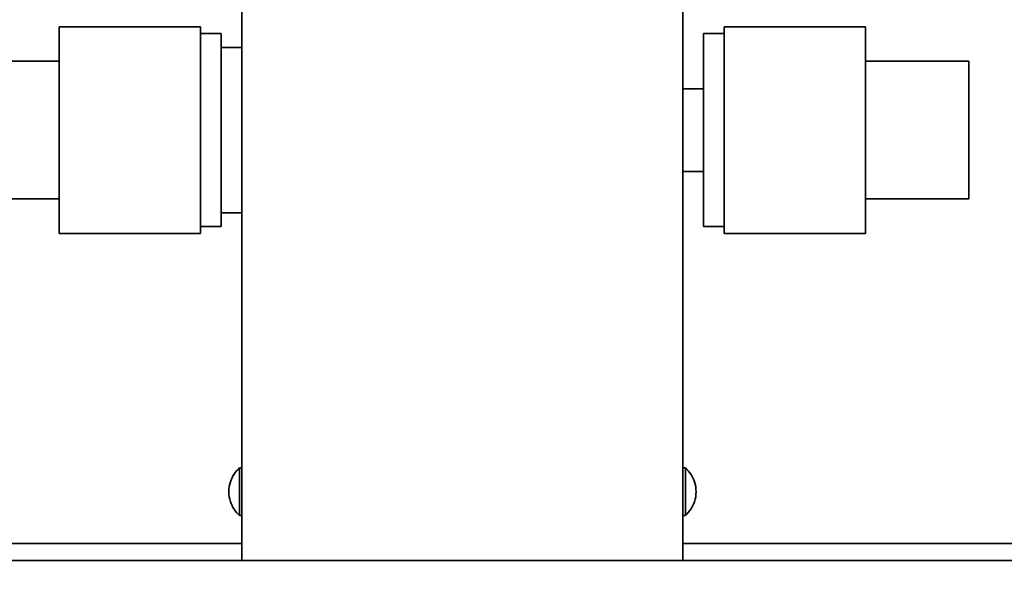
# Model space of a CAD drawing. Units: millimetres. Extents: x 100 to 2075, y 25 to 1460.
# Drawn here: x 426 to 568, y 434 to 515 of the extents above; entities that cross this region are included whole.
import ezdxf

# ---------------------------------------------------------------- set-up
doc = ezdxf.new("R2010")
doc.units = ezdxf.units.MM
doc.header["$LTSCALE"] = 5
doc.layers.add('実線(中線)', color=5, linetype='Continuous', lineweight=35)
doc.layers.add('寸法(細線)', color=7, linetype='Continuous', lineweight=18)
doc.styles.add('Note Text (ULVAC_寸法)', font='TAHOMA.TTF')
doc.dimstyles.new('Default (ULVAC)', dxfattribs={"dimscale": 5, "dimtxt": 3.5, "dimasz": 2.9, "dimexe": 1.2, "dimexo": 1.27, "dimgap": 0.8, "dimtad": 1, "dimrnd": 1e-08, "dimdsep": 46, "dimtxsty": 'Note Text (ULVAC_寸法)', "dimblk": 'Open-1', "dimcen": 0.09, "dimdle": 10, "dimclrd": 256, "dimclre": 256, "dimclrt": 256, "dimazin": 2, "dimtfac": 0.8, "dimtdec": 3, "dimtmove": 0, "dimatfit": 3, "dimldrblk": 'Open-1', "dimfxl": 1, "dimtolj": 1, "dimlwd": -1, "dimlwe": -1, "dimarcsym": 0})

# ---------------------------------------------------------------- blocks, each defined once
blk = doc.blocks.new('Open-1')
at = {"color": 0}
for p, q in [((0, 0), (-1, 0.2759)), ((-1, 0), (0, 0)), ((-1, -0.2759), (0, 0))]:
    blk.add_line(p, q, dxfattribs=at)
blk = doc.blocks.new('*D16')
at = {"layer": 'Defpoints', "color": 0}
for p in [(176.35, 791.65), (443.85, 791.65), (379.35, 407.65)]:
    blk.add_point(p, dxfattribs=at)
at = {"layer": '寸法(細線)'}
for p, q in [((437.5, 791.65), (170.35, 791.65)), ((176.35, 422.15), (176.35, 777.15)), ((373, 407.65), (170.35, 407.65))]:
    blk.add_line(p, q, dxfattribs=at)
at = {"layer": '寸法(細線)', "xscale": 14.50000047683715, "yscale": 14.50000047683715, "zscale": 14.50000047683715}
for p, rotation in [((176.35, 791.65), 90), ((176.35, 407.65), 270)]:
    blk.add_blockref('Open-1', p, dxfattribs=dict(at, rotation=rotation))
at = {"layer": '寸法(細線)', "insert": (154.05, 580.81), "char_height": 17.5, "attachment_point": 1, "rotation": 90, "style": 'Note Text (ULVAC_寸法)'}
blk.add_mtext('\\A1;384', dxfattribs=at)

msp = doc.modelspace()

# ---------------------------------------------------------------- linework, layer by layer
at = {"layer": '実線(中線)'}
for p, q in [((457.85, 436.65), (457.85, 526.15)), ((521.85, 526.15), (521.85, 436.65)), ((431.35, 484.15), (431.35, 514.15)), ((431.35, 514.15), (451.85, 514.15)), ((451.85, 484.15), (451.85, 514.15)), ((451.85, 513.15), (454.85, 513.15)), ((454.85, 485.15), (454.85, 513.15)), ((524.85, 513.15), (524.85, 485.15)), ((527.85, 513.15), (524.85, 513.15)), ((527.85, 514.15), (527.85, 484.15)), ((548.35, 514.15), (527.85, 514.15)), ((548.35, 514.15), (548.35, 484.15)), ((454.85, 511.15), (457.85, 511.15)), ((416.35, 509.15), (431.35, 509.15)), ((563.35, 509.15), (548.35, 509.15)), ((563.35, 509.15), (563.35, 489.15)), ((521.85, 505.15), (524.85, 505.15)), ((521.85, 493.15), (524.85, 493.15)), ((416.35, 489.15), (431.35, 489.15)), ((563.35, 489.15), (548.35, 489.15)), ((454.85, 487.15), (457.85, 487.15)), ((451.85, 485.15), (454.85, 485.15)), ((527.85, 485.15), (524.85, 485.15)), ((431.35, 484.15), (451.85, 484.15)), ((548.35, 484.15), (527.85, 484.15)), ((457.508, 450.1), (457.508, 443.2)), ((457.85, 450.1), (457.508, 450.1)), ((521.85, 450.1), (522.193, 450.1)), ((522.193, 443.2), (522.193, 450.1)), ((457.85, 443.2), (457.508, 443.2)), ((521.85, 443.2), (522.193, 443.2)), ((399.85, 439.15), (457.85, 439.15)), ((521.85, 439.15), (579.85, 439.15)), ((339.85, 436.65), (639.85, 436.65))]:
    msp.add_line(p, q, dxfattribs=at)
for centre, start, end in [((460.55, 446.65), 131.40962, 161.62606), ((519.15, 446.65), 18.37394, 48.59038), ((460.55, 446.65), 161.62606, 198.37394), ((519.15, 446.65), 341.62606, 18.37394), ((460.55, 446.65), 198.37394, 228.59038), ((519.15, 446.65), 311.40962, 341.62606)]:
    msp.add_arc(centre, 4.6, start, end, dxfattribs=at)

# ---------------------------------------------------------------- dimensions: what is measured, and where the dimension line sits
at = {"layer": '寸法(細線)'}
dim = msp.add_linear_dim(base=(176.35, 791.65), p1=(379.35, 407.65), p2=(443.85, 791.65), angle=90, dimstyle='Default (ULVAC)', override={"dimdec": 2, "dimtp": 0, "dimtm": 0, "dimtdec": 3, "dimtofl": 0, "dimatfit": 1}, dxfattribs=at)
dim.commit()
dim.dimension.update_dxf_attribs({"geometry": '*D16', "text_midpoint": (176.35, 599.65), "dimtype": 160})

doc.saveas('drawing.dxf')
